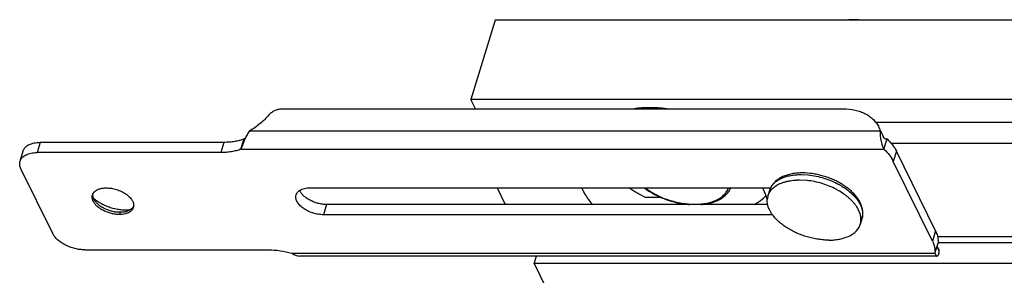
# Model space of a CAD drawing. Units: inches. Extents: x 0 to 17, y 0 to 11.
# Drawn here: x 2.9 to 3.8, y 5.3 to 5.6 of the extents above; entities that cross this region are included whole.
import ezdxf

# ---------------------------------------------------------------- set-up
doc = ezdxf.new("R2010")
doc.units = ezdxf.units.IN
doc.header["$LTSCALE"] = 0.935
doc.header["$MEASUREMENT"] = 0
doc.layers.get('0').update_dxf_attribs({"linetype": 'CONTINUOUS'})
doc.layers.add('02___PRT_ALL_AXES', color=7, linetype='CONTINUOUS')

msp = doc.modelspace()

# ---------------------------------------------------------------- linework, layer by layer
at = {"color": 7, "linetype": 'Continuous'}
for p, q in [((3.30231, 5.56401), (3.2798, 5.49116)), ((4.49969, 5.56401), (3.30231, 5.56401)), ((3.28401, 5.48258), (3.2798, 5.49116)), ((4.47718, 5.49116), (3.2798, 5.49116)), ((3.10574, 5.48258), (3.62296, 5.48258)), ((3.07601, 5.46222), (3.65706, 5.46222)), ((3.65574, 5.46544), (3.6594, 5.45798)), ((3.65706, 5.46222), (3.65979, 5.45667)), ((2.88316, 5.45165), (2.88025, 5.44225)), ((3.05237, 5.45165), (3.04947, 5.44225)), ((3.06802, 5.44536), (3.07092, 5.45476)), ((3.07178, 5.45476), (3.06854, 5.44654)), ((3.66038, 5.44536), (3.66329, 5.45476)), ((2.86464, 5.43442), (2.86755, 5.44382)), ((3.04947, 5.44225), (2.88025, 5.44225)), ((3.06854, 5.44654), (3.06802, 5.44536)), ((3.06802, 5.44536), (3.66038, 5.44536)), ((3.67187, 5.44357), (3.66896, 5.43417)), ((3.70496, 5.36082), (3.66896, 5.43417)), ((2.89475, 5.36765), (2.86547, 5.42733)), ((3.584, 5.42202), (3.59061, 5.42168)), ((2.93169, 5.4043), (2.93303, 5.40615)), ((3.13191, 5.40992), (3.55602, 5.40992)), ((3.304, 5.40992), (3.31159, 5.39446)), ((2.93259, 5.3995), (2.9321, 5.40067)), ((2.93375, 5.39758), (2.93259, 5.3995)), ((3.44041, 5.40129), (3.45423, 5.40129)), ((2.96781, 5.39084), (2.96676, 5.38994)), ((2.96915, 5.39269), (2.96781, 5.39084)), ((3.14701, 5.39446), (3.14411, 5.38506)), ((3.47101, 5.39592), (3.47172, 5.39446)), ((3.47369, 5.39541), (3.47416, 5.39446)), ((2.95674, 5.38726), (2.95612, 5.38525)), ((3.55764, 5.38506), (3.14411, 5.38506)), ((3.70786, 5.37022), (3.70496, 5.36082)), ((2.92418, 5.35274), (3.0934, 5.35274)), ((3.70736, 5.34963), (3.71027, 5.35903)), ((3.71136, 5.35157), (3.70934, 5.35569)), ((3.71004, 5.3548), (3.70941, 5.35608)), ((3.115, 5.34963), (3.70736, 5.34963)), ((3.70928, 5.34703), (3.12218, 5.34703)), ((3.33829, 5.34004), (3.34045, 5.34703)), ((3.33829, 5.34004), (3.38051, 5.25401))]:
    msp.add_line(p, q, dxfattribs=at)
at = {"color": 3, "linetype": 'Continuous'}
for p, q in [((3.05237, 5.45165), (2.88316, 5.45165)), ((3.07178, 5.45476), (3.07092, 5.45476)), ((3.66193, 5.45476), (3.66329, 5.45476)), ((3.70786, 5.37022), (3.67187, 5.44357)), ((2.93208, 5.40067), (2.93422, 5.39883)), ((3.55323, 5.39446), (3.14701, 5.39446))]:
    msp.add_line(p, q, dxfattribs=at)
at = {"color": 7, "linetype": 'Continuous'}
for points in [[(3.66054, 5.45551), (3.66029, 5.45582), (3.66005, 5.45619), (3.65983, 5.45659), (3.65979, 5.45667)], [(3.66193, 5.45476), (3.66164, 5.45479), (3.66137, 5.45488), (3.66109, 5.45503), (3.66081, 5.45524), (3.66054, 5.45551)], [(3.70928, 5.35491), (3.70928, 5.3549), (3.70928, 5.35492), (3.70928, 5.35499), (3.70928, 5.3551), (3.70929, 5.35526), (3.70931, 5.35546), (3.70934, 5.3557), (3.70938, 5.35597)], [(3.70938, 5.35597), (3.70944, 5.35626), (3.70951, 5.35657), (3.7096, 5.35688)]]:
    msp.add_lwpolyline(points, dxfattribs=at)
for centre, radius, start, end in [((3.63225, 5.45392), 0.02616, 18.48383, 26.12991), ((3.5852, 5.36224), 0.06129, 87.53701, 89.9807), ((3.57168, 5.40235), 0.0174, 154.20619, 162.81016), ((3.569, 5.40319), 0.0146, 159.0878, 162.82907), ((3.56917, 5.40312), 0.01478, 152.5739, 159.08096), ((3.58626, 5.35321), 0.06802, 59.19383, 61.49705), ((3.58978, 5.36103), 0.06109, 56.13398, 58.12562), ((3.59245, 5.36491), 0.05638, 51.79732, 56.18723), ((2.93751, 5.40138), 0.00651, 153.42237, 162.80729), ((2.96274, 5.39359), 0.00649, 342.84909, 348.67275), ((2.96263, 5.39361), 0.00659, 348.67225, 351.97822), ((3.68655, 5.34328), 0.02616, 18.48383, 26.12991)]:
    msp.add_arc(centre, radius, start, end, dxfattribs=at)
at = {"color": 3, "linetype": 'Continuous'}
for centre, radius, start, end in [((3.63596, 5.44648), 0.0261, 22.52505, 26.13508), ((3.63592, 5.44646), 0.02616, 20.76764, 22.52495)]:
    msp.add_arc(centre, radius, start, end, dxfattribs=at)
at = {"color": 7, "linetype": 'Continuous'}
for points, knots in [([(3.63242, 5.56454), (3.63124, 5.56454), (3.62893, 5.56446), (3.62664, 5.56419), (3.62551, 5.56402)], [0, 0, 0, 0, 0.508587, 1, 1, 1, 1]), ([(3.6398, 5.56402), (3.63856, 5.56419), (3.63611, 5.56445), (3.63364, 5.56454), (3.63242, 5.56454)], [0, 0, 0, 0, 0.506071, 1, 1, 1, 1]), ([(3.09389, 5.47697), (3.0946, 5.47782), (3.09625, 5.47939), (3.09918, 5.48116), (3.1024, 5.4823), (3.10464, 5.48258), (3.10574, 5.48258)], [0, 0, 0, 0, 0.246066, 0.501291, 0.755833, 1, 1, 1, 1]), ([(3.62296, 5.48258), (3.62656, 5.48258), (3.63189, 5.48205), (3.63857, 5.48013), (3.64309, 5.47816), (3.64713, 5.47568), (3.65065, 5.47271), (3.65357, 5.4693), (3.65509, 5.46676), (3.65574, 5.46544)], [0, 0, 0, 0, 0.27739, 0.408486, 0.534413, 0.655591, 0.772802, 0.887139, 1, 1, 1, 1]), ([(3.09389, 5.47697), (3.09146, 5.47404), (3.0859, 5.46855), (3.07945, 5.46415), (3.07601, 5.46222)], [0, 0, 0, 0, 0.491056, 1, 1, 1, 1]), ([(3.07601, 5.46222), (3.07557, 5.46165), (3.07474, 5.46047), (3.07328, 5.458), (3.07235, 5.45606), (3.07178, 5.45476)], [0, 0, 0, 0, 0.249349, 0.502846, 1, 1, 1, 1]), ([(3.65706, 5.46222), (3.657, 5.46158), (3.65691, 5.46022), (3.65693, 5.45811), (3.6571, 5.45584), (3.65742, 5.45352), (3.65791, 5.45123), (3.65856, 5.44905), (3.65936, 5.44709), (3.66002, 5.44589), (3.66038, 5.44536)], [0, 0, 0, 0, 0.110179, 0.232694, 0.363908, 0.499546, 0.63522, 0.766479, 0.889193, 1, 1, 1, 1]), ([(2.86464, 5.43442), (2.86483, 5.43501), (2.86534, 5.43617), (2.86652, 5.43773), (2.86808, 5.43908), (2.86999, 5.44022), (2.8722, 5.44112), (2.87469, 5.44177), (2.8774, 5.44216), (2.87929, 5.44225), (2.88025, 5.44225)], [0, 0, 0, 0, 0.099662, 0.20288, 0.31262, 0.430909, 0.558849, 0.696762, 0.844279, 1, 1, 1, 1]), ([(3.06802, 5.44536), (3.06667, 5.44483), (3.06382, 5.44391), (3.05931, 5.44295), (3.05448, 5.44237), (3.05117, 5.44225), (3.04947, 5.44225)], [0, 0, 0, 0, 0.229752, 0.47366, 0.730874, 1, 1, 1, 1]), ([(3.66038, 5.44536), (3.66219, 5.44366), (3.66541, 5.44018), (3.66798, 5.43618), (3.66896, 5.43417)], [0, 0, 0, 0, 0.52538, 1, 1, 1, 1]), ([(2.86547, 5.42733), (2.86518, 5.42792), (2.8647, 5.42911), (2.86429, 5.43094), (2.86426, 5.43273), (2.86448, 5.43387), (2.86464, 5.43442)], [0, 0, 0, 0, 0.271295, 0.52549, 0.766349, 1, 1, 1, 1]), ([(3.58522, 5.42353), (3.58357, 5.42353), (3.58034, 5.4234), (3.57564, 5.42277), (3.57125, 5.4217), (3.56722, 5.42021), (3.5636, 5.41828), (3.56095, 5.4163), (3.55913, 5.41451), (3.55792, 5.41308), (3.55687, 5.41155), (3.55628, 5.41048), (3.55601, 5.40993)], [0, 0, 0, 0, 0.145869, 0.285628, 0.418718, 0.545164, 0.665398, 0.780351, 0.836306, 0.891466, 0.94597, 1, 1, 1, 1]), ([(3.55605, 5.40993), (3.55629, 5.4104), (3.55683, 5.41131), (3.55778, 5.41261), (3.55888, 5.41385), (3.56057, 5.41542), (3.56304, 5.41719), (3.56646, 5.41893), (3.57033, 5.4203), (3.5746, 5.4213), (3.5792, 5.42189), (3.58237, 5.42202), (3.584, 5.42202)], [0, 0, 0, 0, 0.049437, 0.099821, 0.151456, 0.204606, 0.316203, 0.435958, 0.564445, 0.701648, 0.84713, 1, 1, 1, 1]), ([(3.62204, 5.41291), (3.62079, 5.41368), (3.61821, 5.41517), (3.61417, 5.41715), (3.60995, 5.41889), (3.60561, 5.42038), (3.60118, 5.4216), (3.59528, 5.42284), (3.5908, 5.42335), (3.58783, 5.42348)], [0, 0, 0, 0, 0.122028, 0.246586, 0.372877, 0.500051, 0.627227, 0.753509, 1, 1, 1, 1]), ([(3.59061, 5.42168), (3.59304, 5.42143), (3.59793, 5.42067), (3.60512, 5.41882), (3.61211, 5.41629), (3.61657, 5.41416), (3.61872, 5.41299)], [0, 0, 0, 0, 0.247606, 0.499992, 0.752379, 1, 1, 1, 1]), ([(2.93303, 5.40615), (2.93427, 5.40741), (2.9364, 5.4085), (2.93911, 5.40924), (2.94127, 5.40963), (2.94296, 5.40974), (2.9441, 5.40974)], [0, 0, 0, 0, 0.446125, 0.575201, 0.710989, 1, 1, 1, 1]), ([(2.9441, 5.40974), (2.94564, 5.40974), (2.9488, 5.40947), (2.95345, 5.40838), (2.9579, 5.40666), (2.9619, 5.40441), (2.96522, 5.40175), (2.96734, 5.39923), (2.96847, 5.39714), (2.96901, 5.39563), (2.96926, 5.39414), (2.96923, 5.39316), (2.96916, 5.39269)], [0, 0, 0, 0, 0.139438, 0.284751, 0.430084, 0.569631, 0.698301, 0.812619, 0.864148, 0.912122, 0.957114, 1, 1, 1, 1]), ([(3.1189, 5.4034), (3.11902, 5.4038), (3.11936, 5.4046), (3.12036, 5.40611), (3.12143, 5.40702), (3.12221, 5.40753)], [0, 0, 0, 0, 0.236782, 0.479399, 1, 1, 1, 1]), ([(3.12221, 5.40753), (3.12283, 5.40793), (3.12422, 5.40864), (3.12654, 5.40938), (3.12914, 5.40983), (3.13097, 5.40992), (3.13191, 5.40992)], [0, 0, 0, 0, 0.219508, 0.459886, 0.720976, 1, 1, 1, 1]), ([(3.42533, 5.40992), (3.42771, 5.40834), (3.43265, 5.40529), (3.43778, 5.40258), (3.44041, 5.40129)], [0, 0, 0, 0, 0.493428, 1, 1, 1, 1]), ([(3.43934, 5.40992), (3.44076, 5.40884), (3.44375, 5.40677), (3.44852, 5.40399), (3.4536, 5.40149), (3.45892, 5.39932), (3.46442, 5.3975), (3.47002, 5.39606), (3.47564, 5.39502), (3.47941, 5.39459), (3.48128, 5.39445)], [0, 0, 0, 0, 0.118229, 0.240462, 0.36576, 0.493075, 0.621294, 0.749271, 0.87587, 1, 1, 1, 1]), ([(3.4401, 5.40992), (3.44165, 5.40874), (3.44494, 5.4065), (3.45021, 5.40352), (3.45585, 5.4009), (3.46177, 5.39869), (3.46785, 5.39693), (3.47399, 5.39565), (3.4801, 5.39486), (3.48605, 5.39459), (3.49175, 5.39484), (3.49711, 5.3956), (3.50128, 5.39668), (3.50434, 5.39779), (3.50711, 5.39902), (3.50964, 5.40049), (3.51185, 5.40221), (3.51331, 5.40358), (3.51458, 5.40504), (3.51567, 5.40658), (3.51656, 5.40821), (3.51702, 5.40934), (3.51722, 5.40992)], [0, 0, 0, 0, 0.067904, 0.138465, 0.210935, 0.284492, 0.358277, 0.431425, 0.503089, 0.57248, 0.638894, 0.701752, 0.760643, 0.788546, 0.815407, 0.866066, 0.89001, 0.913131, 0.93554, 0.957379, 0.978806, 1, 1, 1, 1]), ([(3.49184, 5.39446), (3.49347, 5.39459), (3.49665, 5.39498), (3.50122, 5.39599), (3.50544, 5.39739), (3.50924, 5.39917), (3.51259, 5.40133), (3.51543, 5.40385), (3.51734, 5.40625), (3.51854, 5.40831), (3.51903, 5.40938), (3.51925, 5.40992)], [0, 0, 0, 0, 0.148614, 0.290043, 0.423984, 0.550529, 0.670205, 0.784001, 0.893329, 0.946887, 1, 1, 1, 1]), ([(3.6211, 5.41164), (3.62228, 5.41093), (3.62458, 5.40946), (3.62677, 5.40784), (3.62782, 5.40701)], [0, 0, 0, 0, 0.508373, 1, 1, 1, 1]), ([(3.64009, 5.38122), (3.64026, 5.3818), (3.64056, 5.38297), (3.64082, 5.38477), (3.64089, 5.38661), (3.64079, 5.38845), (3.6405, 5.39031), (3.63989, 5.3928), (3.63869, 5.39589), (3.63664, 5.39947), (3.63404, 5.40292), (3.63091, 5.40621), (3.62856, 5.40824), (3.62731, 5.40922)], [0, 0, 0, 0, 0.055464, 0.110987, 0.166877, 0.223366, 0.280607, 0.338756, 0.458462, 0.583861, 0.715771, 0.854534, 1, 1, 1, 1]), ([(3.62782, 5.40701), (3.62903, 5.40604), (3.63131, 5.40405), (3.63433, 5.40085), (3.63682, 5.39755), (3.63874, 5.3942), (3.64005, 5.39084), (3.64064, 5.38803), (3.64077, 5.38585), (3.64071, 5.38427), (3.64049, 5.38272), (3.64024, 5.38171), (3.64009, 5.38122)], [0, 0, 0, 0, 0.153913, 0.299272, 0.43553, 0.562613, 0.681028, 0.791962, 0.845259, 0.897466, 0.948924, 1, 1, 1, 1]), ([(2.93103, 5.40066), (2.93099, 5.40111), (2.93098, 5.40201), (2.93116, 5.40289), (2.93129, 5.40331)], [0, 0, 0, 0, 0.506645, 1, 1, 1, 1]), ([(2.93197, 5.39749), (2.93184, 5.39775), (2.93139, 5.39876), (2.93111, 5.39985), (2.93103, 5.40066)], [0, 0, 0, 0, 0.264159, 1, 1, 1, 1]), ([(2.9321, 5.40067), (2.93189, 5.40127), (2.9316, 5.40247), (2.9316, 5.40371), (2.93168, 5.4043)], [0, 0, 0, 0, 0.516472, 1, 1, 1, 1]), ([(2.95612, 5.38525), (2.9549, 5.38525), (2.95241, 5.38542), (2.94869, 5.38611), (2.94502, 5.38724), (2.94154, 5.38875), (2.93838, 5.39058), (2.93566, 5.39268), (2.93348, 5.39496), (2.93238, 5.39664), (2.93197, 5.39749)], [0, 0, 0, 0, 0.12963, 0.264566, 0.40125, 0.536278, 0.666224, 0.788119, 0.89974, 1, 1, 1, 1]), ([(2.95674, 5.38726), (2.95565, 5.38726), (2.95341, 5.38739), (2.95006, 5.38796), (2.94673, 5.38888), (2.94352, 5.39012), (2.94054, 5.39165), (2.93786, 5.39342), (2.93557, 5.39538), (2.9343, 5.39684), (2.93375, 5.39758)], [0, 0, 0, 0, 0.126369, 0.257737, 0.39123, 0.524189, 0.653856, 0.777679, 0.893528, 1, 1, 1, 1]), ([(3.14411, 5.38506), (3.14247, 5.38506), (3.13911, 5.38536), (3.13418, 5.38656), (3.1295, 5.38846), (3.12597, 5.39056), (3.12354, 5.39249), (3.12199, 5.394), (3.1207, 5.39556), (3.1197, 5.39716), (3.119, 5.39877), (3.11862, 5.40037), (3.11857, 5.40193), (3.11875, 5.40292), (3.1189, 5.4034)], [0, 0, 0, 0, 0.141649, 0.289243, 0.436283, 0.576359, 0.642094, 0.704209, 0.762352, 0.816415, 0.866542, 0.913227, 0.957314, 1, 1, 1, 1]), ([(3.54069, 5.39446), (3.5428, 5.39556), (3.54675, 5.39799), (3.55025, 5.40103), (3.55179, 5.40264)], [0, 0, 0, 0, 0.516995, 1, 1, 1, 1]), ([(2.96544, 5.38746), (2.96483, 5.38709), (2.96348, 5.38643), (2.96125, 5.38575), (2.95876, 5.38533), (2.95702, 5.38525), (2.95612, 5.38525)], [0, 0, 0, 0, 0.220669, 0.461495, 0.72218, 1, 1, 1, 1]), ([(2.96367, 5.38834), (2.96262, 5.38796), (2.96032, 5.38742), (2.95797, 5.38726), (2.95674, 5.38726)], [0, 0, 0, 0, 0.47571, 1, 1, 1, 1]), ([(2.96676, 5.38994), (2.96654, 5.38978), (2.96557, 5.38913), (2.9645, 5.38864), (2.96367, 5.38834)], [0, 0, 0, 0, 0.236793, 1, 1, 1, 1]), ([(2.96893, 5.39168), (2.9688, 5.39126), (2.96845, 5.39043), (2.96739, 5.38889), (2.96627, 5.38797), (2.96544, 5.38746)], [0, 0, 0, 0, 0.235713, 0.477765, 1, 1, 1, 1]), ([(2.92418, 5.35274), (2.92269, 5.35274), (2.91965, 5.35294), (2.91512, 5.35379), (2.91065, 5.35516), (2.90642, 5.357), (2.90257, 5.35924), (2.89926, 5.36179), (2.8966, 5.36457), (2.89526, 5.36662), (2.89475, 5.36765)], [0, 0, 0, 0, 0.12963, 0.264566, 0.40125, 0.536279, 0.666228, 0.788105, 0.89977, 1, 1, 1, 1]), ([(3.70496, 5.36082), (3.70541, 5.35989), (3.7062, 5.35803), (3.70703, 5.35518), (3.70744, 5.35238), (3.70743, 5.35053), (3.70736, 5.34963)], [0, 0, 0, 0, 0.267851, 0.522503, 0.765704, 1, 1, 1, 1]), ([(3.0934, 5.35274), (3.09697, 5.35274), (3.10426, 5.35217), (3.11141, 5.35064), (3.115, 5.34963)], [0, 0, 0, 0, 0.489795, 1, 1, 1, 1]), ([(3.70928, 5.34703), (3.7094, 5.34703), (3.70966, 5.34709), (3.71, 5.34735), (3.71031, 5.34774), (3.71054, 5.34816), (3.71071, 5.34857), (3.71088, 5.34904), (3.71107, 5.34971), (3.71124, 5.35061), (3.71133, 5.35124), (3.71136, 5.35157)], [0, 0, 0, 0, 0.067642, 0.144935, 0.238706, 0.351887, 0.416119, 0.485445, 0.63889, 0.810953, 1, 1, 1, 1]), ([(3.115, 5.34963), (3.11554, 5.34925), (3.11666, 5.34856), (3.11843, 5.34772), (3.12028, 5.34717), (3.12155, 5.34703), (3.12218, 5.34703)], [0, 0, 0, 0, 0.256831, 0.508941, 0.755969, 1, 1, 1, 1]), ([(3.70736, 5.34963), (3.70748, 5.34925), (3.70772, 5.34857), (3.70813, 5.34783), (3.70849, 5.34741), (3.70875, 5.34719), (3.70901, 5.34706), (3.70919, 5.34703), (3.70928, 5.34703)], [0, 0, 0, 0, 0.352354, 0.630559, 0.742978, 0.839485, 0.923476, 1, 1, 1, 1])]:
    msp.add_open_spline(points, degree=3, knots=knots, dxfattribs=at)
at = {"color": 3, "linetype": 'Continuous'}
for points, knots in [([(2.86755, 5.44382), (2.86773, 5.44441), (2.86825, 5.44557), (2.86943, 5.44713), (2.87099, 5.44848), (2.87289, 5.44962), (2.87511, 5.45052), (2.8776, 5.45117), (2.88031, 5.45156), (2.88219, 5.45165), (2.88316, 5.45165)], [0, 0, 0, 0, 0.099662, 0.20288, 0.31262, 0.430909, 0.558849, 0.696762, 0.844279, 1, 1, 1, 1]), ([(3.07092, 5.45476), (3.06957, 5.45423), (3.06673, 5.45331), (3.06222, 5.45235), (3.05739, 5.45177), (3.05407, 5.45165), (3.05237, 5.45165)], [0, 0, 0, 0, 0.229752, 0.47366, 0.730874, 1, 1, 1, 1]), ([(3.66329, 5.45476), (3.66509, 5.45306), (3.66831, 5.44958), (3.67088, 5.44558), (3.67187, 5.44357)], [0, 0, 0, 0, 0.52538, 1, 1, 1, 1]), ([(3.14701, 5.39446), (3.14573, 5.39446), (3.14312, 5.39464), (3.13922, 5.3954), (3.13539, 5.39661), (3.13178, 5.39823), (3.12853, 5.4002), (3.12577, 5.40243), (3.12361, 5.40485), (3.12258, 5.40663), (3.12221, 5.40752)], [0, 0, 0, 0, 0.130778, 0.266952, 0.40472, 0.540413, 0.670389, 0.791554, 0.901704, 1, 1, 1, 1]), ([(2.93422, 5.39883), (2.9353, 5.39798), (2.93763, 5.39636), (2.94143, 5.39427), (2.94552, 5.39251), (2.94981, 5.39112), (2.95418, 5.39014), (2.95852, 5.38959), (2.96272, 5.38949), (2.96544, 5.38973), (2.96675, 5.38994)], [0, 0, 0, 0, 0.119973, 0.245701, 0.375155, 0.506105, 0.636235, 0.763279, 0.885133, 1, 1, 1, 1]), ([(3.70786, 5.37022), (3.70809, 5.36976), (3.70891, 5.36797), (3.70953, 5.36608), (3.70985, 5.36466)], [0, 0, 0, 0, 0.259628, 1, 1, 1, 1]), ([(3.70985, 5.36466), (3.71006, 5.36372), (3.71034, 5.36185), (3.71034, 5.35995), (3.71027, 5.35903)], [0, 0, 0, 0, 0.509607, 1, 1, 1, 1])]:
    msp.add_open_spline(points, degree=3, knots=knots, dxfattribs=at)
at = {"layer": '02___PRT_ALL_AXES', "color": 7, "linetype": 'Continuous'}
for p, q in [((3.65267, 5.47027), (4.48743, 5.47027)), ((4.48137, 5.45069), (3.66713, 5.45069)), ((3.58918, 5.41665), (3.58245, 5.41701)), ((3.55505, 5.4075), (3.5535, 5.40248)), ((3.55409, 5.39152), (3.55323, 5.39446)), ((3.64009, 5.38122), (3.63854, 5.37621)), ((4.52359, 5.36466), (3.70984, 5.36466)), ((3.71027, 5.35963), (4.15941, 5.35963)), ((4.14755, 5.34004), (3.33829, 5.34004))]:
    msp.add_line(p, q, dxfattribs=at)
for centre, radius, start, end in [((3.58241, 5.35883), 0.05818, 91.3396, 91.87936), ((3.58244, 5.35756), 0.05944, 89.99475, 91.3387), ((3.58199, 5.34743), 0.06959, 83.76028, 84.07416), ((3.42795, 5.42981), 0.05021, 203.33266, 206.16081), ((3.50138, 5.38396), 0.05382, 26.14731, 28.84846), ((3.58367, 5.34629), 0.0702, 61.99125, 62.28514), ((3.58389, 5.34669), 0.06974, 61.60757, 61.99136), ((3.58442, 5.34767), 0.06862, 60.60016, 61.61001), ((3.51337, 5.38872), 0.04089, 14.75966, 15.27683), ((3.56766, 5.39812), 0.01481, 162.8689, 176.05943), ((3.58512, 5.40494), 0.03392, 215.14489, 216.59572)]:
    msp.add_arc(centre, radius, start, end, dxfattribs=at)
for points, knots in [([(3.46023, 5.48262), (3.45508, 5.48322), (3.44502, 5.48385), (3.43495, 5.48326), (3.43012, 5.48262)], [0, 0, 0, 0, 0.515017, 1, 1, 1, 1]), ([(3.55854, 5.40993), (3.55982, 5.41103), (3.56201, 5.41248), (3.56523, 5.414), (3.56793, 5.41499), (3.57083, 5.41578), (3.57502, 5.41661), (3.57829, 5.4169), (3.5805, 5.41698)], [0, 0, 0, 0, 0.215758, 0.332123, 0.454373, 0.582513, 0.716386, 1, 1, 1, 1]), ([(3.61632, 5.40843), (3.61426, 5.40952), (3.61, 5.41149), (3.60334, 5.41386), (3.5965, 5.41562), (3.59187, 5.41636), (3.58956, 5.41661)], [0, 0, 0, 0, 0.248074, 0.500299, 0.752377, 1, 1, 1, 1]), ([(3.38289, 5.40768), (3.38344, 5.40655), (3.38595, 5.40187), (3.38909, 5.39754), (3.39171, 5.39445)], [0, 0, 0, 0, 0.23728, 1, 1, 1, 1]), ([(3.55282, 5.39949), (3.55263, 5.40018), (3.55179, 5.40298), (3.55067, 5.40569), (3.54969, 5.40768)], [0, 0, 0, 0, 0.242705, 1, 1, 1, 1]), ([(3.5535, 5.40248), (3.55372, 5.40318), (3.55426, 5.40456), (3.55539, 5.40651), (3.55682, 5.40832), (3.55794, 5.40941), (3.55854, 5.40993)], [0, 0, 0, 0, 0.241362, 0.48633, 0.738247, 1, 1, 1, 1]), ([(3.63854, 5.37621), (3.63873, 5.37682), (3.63903, 5.37808), (3.63923, 5.38003), (3.63918, 5.38204), (3.63888, 5.38408), (3.63834, 5.38615), (3.63756, 5.38824), (3.63654, 5.39033), (3.63529, 5.39242), (3.63381, 5.39448), (3.63212, 5.39652), (3.63023, 5.39852), (3.62814, 5.40046), (3.62587, 5.40234), (3.62258, 5.40477), (3.61994, 5.40643), (3.61811, 5.40746)], [0, 0, 0, 0, 0.048069, 0.096694, 0.146398, 0.197649, 0.250841, 0.306284, 0.364205, 0.424748, 0.487986, 0.553923, 0.622507, 0.693633, 0.767153, 0.842879, 1, 1, 1, 1]), ([(3.55323, 5.39446), (3.55306, 5.39524), (3.55284, 5.3968), (3.55283, 5.39837), (3.55288, 5.39914)], [0, 0, 0, 0, 0.508744, 1, 1, 1, 1]), ([(3.55738, 5.38541), (3.55703, 5.38591), (3.55575, 5.38784), (3.55469, 5.38992), (3.55409, 5.39152)], [0, 0, 0, 0, 0.262508, 1, 1, 1, 1]), ([(3.58965, 5.36466), (3.58799, 5.36514), (3.58471, 5.36622), (3.57994, 5.36815), (3.57539, 5.37037), (3.57111, 5.37284), (3.56717, 5.37554), (3.56362, 5.37842), (3.56051, 5.38146), (3.5587, 5.38362), (3.55789, 5.38471)], [0, 0, 0, 0, 0.136074, 0.271194, 0.404139, 0.533751, 0.658971, 0.778874, 0.89272, 1, 1, 1, 1]), ([(3.62662, 5.36466), (3.62809, 5.36526), (3.6302, 5.36631), (3.63271, 5.36807), (3.63434, 5.36948), (3.63575, 5.371), (3.63694, 5.37264), (3.63788, 5.37437), (3.63835, 5.37559), (3.63854, 5.37621)], [0, 0, 0, 0, 0.278952, 0.409574, 0.534848, 0.655512, 0.772494, 0.886908, 1, 1, 1, 1]), ([(3.6096, 5.36168), (3.60797, 5.36168), (3.60467, 5.36182), (3.59968, 5.36238), (3.59465, 5.36332), (3.59131, 5.36417), (3.58965, 5.36466)], [0, 0, 0, 0, 0.241237, 0.489778, 0.743437, 1, 1, 1, 1]), ([(3.6096, 5.36168), (3.61116, 5.36168), (3.61422, 5.3618), (3.61866, 5.36236), (3.62279, 5.36328), (3.62539, 5.36415), (3.62662, 5.36466)], [0, 0, 0, 0, 0.270027, 0.527576, 0.771159, 1, 1, 1, 1])]:
    msp.add_open_spline(points, degree=3, knots=knots, dxfattribs=at)

doc.saveas('drawing.dxf')
